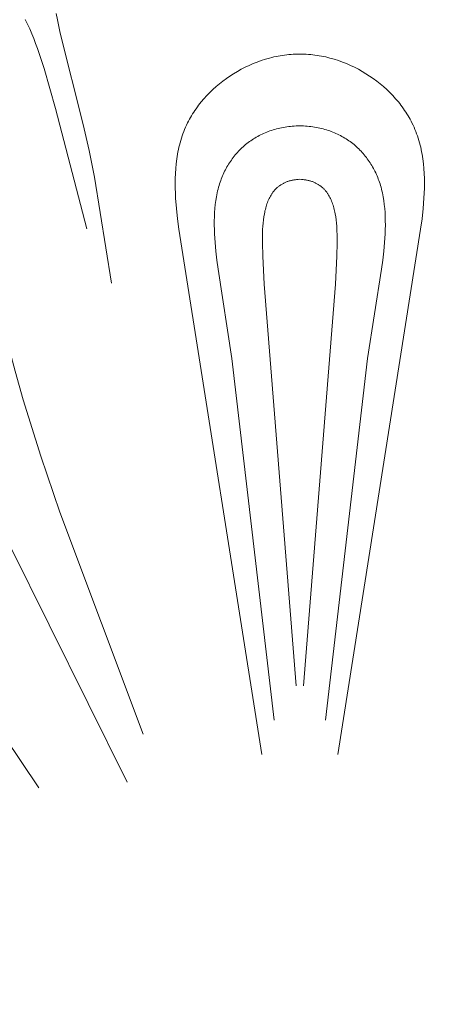
# Model space of a CAD drawing. Units: millimetres. Extents: x 5649 to 13171, y 2127 to 5320.
# Drawn here: x 6933 to 6955, y 2529 to 2580 of the extents above; entities that cross this region are included whole.
import ezdxf
from ezdxf import colors
from ezdxf.entities.mleader import LeaderData, LeaderLine
from ezdxf.math import Vec2, Vec3

# ---------------------------------------------------------------- set-up
doc = ezdxf.new("R2010")
doc.units = ezdxf.units.MM
doc.header["$PDMODE"] = 3
doc.layers.get('0').update_dxf_attribs({"lineweight": 13})
doc.styles.get("Standard").update_dxf_attribs({"font": 'ARIALNI.TTF'})
doc.styles.add('style1', font='txt')
doc.dimstyles.new('1_5', dxfattribs={"dimtxt": 22, "dimasz": 14, "dimexe": 1, "dimexo": 0, "dimgap": 5, "dimtad": 1, "dimdec": 0, "dimtxsty": 'style1', "dimcen": 25, "dimclrd": 1, "dimclre": 1, "dimclrt": 1, "dimadec": 0, "dimazin": 0, "dimtfac": 1, "dimtdec": 0, "dimtmove": 0, "dimatfit": 3, "dimfxl": 1, "dimtfill": 1, "dimarcsym": 0})

# ---------------------------------------------------------------- blocks, each defined once
blk = doc.blocks.new('*D52')
at = {"color": 251, "lineweight": -2, "transparency": 16777216}
for p, q in [((6943.003, 4419.158), (6371.177, 4419.158)), ((6372.177, 4380.158), (6372.177, 2418.39)), ((6947.075, 2379.39), (6371.177, 2379.39))]:
    blk.add_line(p, q, dxfattribs=at)
at = {"color": 251, "lineweight": 50, "transparency": 16777216}
for points in [[(6365.677, 4380.158), (6378.677, 4380.158), (6372.177, 4419.158)], [(6365.677, 2418.39), (6378.677, 2418.39), (6372.177, 2379.39)]]:
    blk.add_solid(points, dxfattribs=at)
at = {"layer": 'Defpoints', "color": 0, "lineweight": 50, "transparency": 16777216}
for p in [(6943.003, 4419.158), (6372.177, 2379.39), (6947.075, 2379.39)]:
    blk.add_point(p, dxfattribs=at)
at = {"color": 251, "transparency": 16777216, "insert": (6342.34, 3399.274), "char_height": 39, "attachment_point": 5, "rotation": 90, "style": 'style1', "bg_fill": 3, "box_fill_scale": 1.1, "bg_fill_color": 256, "bg_fill_true_color": 13158600, "bg_fill_transparency": 0}
blk.add_mtext('{\\fTimes New Roman|b0|i0|c204|p18;2040}', dxfattribs=at)
blk = doc.blocks.new('n8')
for points in [[(-12.549, 78.07), (-12.485, 77.73), (-12.342, 77.054), (-11.169, 72.352), (-10.862, 71.002), (-10.586, 69.646), (-9.701, 64.181)], [(-10.974, 66.971), (-12.587, 73.168), (-13.183, 75.23), (-13.347, 75.747), (-13.522, 76.262), (-13.614, 76.516), (-13.711, 76.769), (-13.813, 77.019), (-13.921, 77.265), (-14.034, 77.508), (-14.153, 77.746)], [(-1.963, 39.922), (-6.227, 66.968), (-6.299, 67.498), (-6.357, 68.026), (-6.399, 68.549), (-6.412, 68.808), (-6.421, 69.066), (-6.424, 69.322), (-6.421, 69.577), (-6.411, 69.829), (-6.395, 70.08), (-6.372, 70.327), (-6.341, 70.573), (-6.302, 70.816), (-6.28, 70.936), (-6.255, 71.056), (-6.229, 71.175), (-6.2, 71.293), (-6.169, 71.411), (-6.136, 71.527), (-6.1, 71.643), (-6.062, 71.758), (-6.022, 71.873), (-5.979, 71.986), (-5.934, 72.099), (-5.886, 72.21), (-5.835, 72.321), (-5.782, 72.431), (-5.734, 72.525), (-5.684, 72.618), (-5.632, 72.711), (-5.578, 72.803), (-5.522, 72.894), (-5.464, 72.985), (-5.404, 73.074), (-5.343, 73.163), (-5.28, 73.251), (-5.215, 73.337), (-5.148, 73.423), (-5.08, 73.508), (-4.938, 73.675), (-4.79, 73.837), (-4.637, 73.995), (-4.477, 74.149), (-4.312, 74.297), (-4.141, 74.441), (-3.965, 74.58), (-3.785, 74.713), (-3.6, 74.841), (-3.411, 74.963), (-3.217, 75.079), (-3.02, 75.189), (-2.819, 75.292), (-2.615, 75.389), (-2.408, 75.48), (-2.198, 75.563), (-1.986, 75.639), (-1.771, 75.708), (-1.554, 75.77), (-1.445, 75.798), (-1.336, 75.824), (-1.226, 75.848), (-1.115, 75.87), (-1.005, 75.89), (-0.894, 75.908), (-0.783, 75.924), (-0.671, 75.938), (-0.56, 75.95), (-0.448, 75.959), (-0.336, 75.967), (-0.224, 75.972), (-0.112, 75.975), (0, 75.976)], [(1.963, 39.922), (6.227, 66.968), (6.299, 67.498), (6.357, 68.026), (6.399, 68.549), (6.412, 68.808), (6.421, 69.066), (6.424, 69.322), (6.421, 69.577), (6.411, 69.829), (6.395, 70.08), (6.372, 70.327), (6.341, 70.573), (6.302, 70.816), (6.28, 70.936), (6.255, 71.056), (6.229, 71.175), (6.2, 71.293), (6.169, 71.411), (6.136, 71.527), (6.1, 71.643), (6.062, 71.758), (6.022, 71.873), (5.979, 71.986), (5.934, 72.099), (5.886, 72.21), (5.835, 72.321), (5.782, 72.431), (5.734, 72.525), (5.684, 72.618), (5.632, 72.711), (5.578, 72.803), (5.522, 72.894), (5.464, 72.985), (5.404, 73.074), (5.343, 73.163), (5.28, 73.251), (5.215, 73.337), (5.148, 73.423), (5.08, 73.508), (4.938, 73.675), (4.79, 73.837), (4.637, 73.995), (4.477, 74.149), (4.312, 74.297), (4.141, 74.441), (3.965, 74.58), (3.785, 74.713), (3.6, 74.841), (3.411, 74.963), (3.217, 75.079), (3.02, 75.189), (2.819, 75.292), (2.615, 75.389), (2.408, 75.48), (2.198, 75.563), (1.986, 75.639), (1.771, 75.708), (1.554, 75.77), (1.445, 75.798), (1.336, 75.824), (1.226, 75.848), (1.115, 75.87), (1.005, 75.89), (0.894, 75.908), (0.783, 75.924), (0.671, 75.938), (0.56, 75.95), (0.448, 75.959), (0.336, 75.967), (0.224, 75.972), (0.112, 75.975), (0, 75.976)], [(0, 72.281), (-0.098, 72.279), (-0.195, 72.275), (-0.291, 72.27), (-0.386, 72.263), (-0.48, 72.254), (-0.574, 72.243), (-0.666, 72.231), (-0.758, 72.217), (-0.849, 72.201), (-0.938, 72.184), (-1.027, 72.165), (-1.115, 72.145), (-1.202, 72.123), (-1.288, 72.099), (-1.373, 72.074), (-1.457, 72.047), (-1.54, 72.019), (-1.623, 71.989), (-1.704, 71.957), (-1.784, 71.924), (-1.863, 71.89), (-1.941, 71.854), (-2.018, 71.817), (-2.094, 71.778), (-2.169, 71.737), (-2.243, 71.696), (-2.315, 71.653), (-2.387, 71.608), (-2.457, 71.562), (-2.527, 71.515), (-2.595, 71.467), (-2.662, 71.417), (-2.728, 71.366), (-2.793, 71.313), (-2.857, 71.26), (-2.92, 71.205), (-2.981, 71.148), (-3.041, 71.091), (-3.1, 71.032), (-3.158, 70.972), (-3.215, 70.911), (-3.27, 70.849), (-3.324, 70.785), (-3.377, 70.721), (-3.429, 70.655), (-3.479, 70.588), (-3.528, 70.52), (-3.576, 70.451), (-3.622, 70.381), (-3.668, 70.31), (-3.711, 70.238), (-3.754, 70.164), (-3.795, 70.09), (-3.835, 70.015), (-3.874, 69.939), (-3.911, 69.861), (-3.947, 69.783), (-3.981, 69.704), (-4.014, 69.624), (-4.046, 69.543), (-4.076, 69.461), (-4.105, 69.379), (-4.133, 69.295), (-4.159, 69.211), (-4.186, 69.117), (-4.211, 69.022), (-4.234, 68.926), (-4.256, 68.83), (-4.295, 68.633), (-4.328, 68.434), (-4.355, 68.231), (-4.376, 68.024), (-4.391, 67.815), (-4.402, 67.603), (-4.407, 67.388), (-4.408, 67.171), (-4.404, 66.951), (-4.397, 66.729), (-4.37, 66.28), (-4.329, 65.823), (-4.277, 65.362), (-4.215, 64.896), (-3.496, 60.299), (-1.32, 41.688)], [(0, 72.281), (0.098, 72.279), (0.195, 72.275), (0.291, 72.27), (0.386, 72.263), (0.48, 72.254), (0.574, 72.243), (0.666, 72.231), (0.758, 72.217), (0.849, 72.201), (0.938, 72.184), (1.027, 72.165), (1.115, 72.145), (1.202, 72.123), (1.288, 72.099), (1.373, 72.074), (1.457, 72.047), (1.54, 72.019), (1.623, 71.989), (1.704, 71.957), (1.784, 71.924), (1.863, 71.89), (1.941, 71.854), (2.018, 71.817), (2.094, 71.778), (2.169, 71.737), (2.243, 71.696), (2.315, 71.653), (2.387, 71.608), (2.457, 71.562), (2.527, 71.515), (2.595, 71.467), (2.662, 71.417), (2.728, 71.366), (2.793, 71.313), (2.857, 71.26), (2.92, 71.205), (2.981, 71.148), (3.041, 71.091), (3.1, 71.032), (3.158, 70.972), (3.215, 70.911), (3.27, 70.849), (3.324, 70.785), (3.377, 70.721), (3.429, 70.655), (3.479, 70.588), (3.528, 70.52), (3.576, 70.451), (3.622, 70.381), (3.668, 70.31), (3.711, 70.238), (3.754, 70.164), (3.795, 70.09), (3.835, 70.015), (3.874, 69.939), (3.911, 69.861), (3.947, 69.783), (3.981, 69.704), (4.014, 69.624), (4.046, 69.543), (4.076, 69.461), (4.105, 69.379), (4.133, 69.295), (4.159, 69.211), (4.186, 69.117), (4.211, 69.022), (4.234, 68.926), (4.256, 68.83), (4.295, 68.633), (4.328, 68.434), (4.355, 68.231), (4.376, 68.024), (4.391, 67.815), (4.402, 67.603), (4.407, 67.388), (4.408, 67.171), (4.404, 66.951), (4.397, 66.729), (4.37, 66.28), (4.329, 65.823), (4.277, 65.362), (4.215, 64.896), (3.496, 60.299), (1.32, 41.688)], [(-0.194, 43.451), (-1.844, 64.134), (-1.911, 65.576), (-1.927, 66.262), (-1.926, 66.606), (-1.915, 66.945), (-1.905, 67.113), (-1.891, 67.278), (-1.873, 67.44), (-1.851, 67.599), (-1.825, 67.755), (-1.81, 67.832), (-1.794, 67.907), (-1.776, 67.982), (-1.757, 68.055), (-1.737, 68.127), (-1.715, 68.198), (-1.692, 68.268), (-1.667, 68.337), (-1.64, 68.404), (-1.612, 68.469), (-1.583, 68.533), (-1.551, 68.596), (-1.518, 68.657), (-1.484, 68.717), (-1.465, 68.746), (-1.447, 68.774), (-1.428, 68.803), (-1.408, 68.831), (-1.388, 68.858), (-1.368, 68.885), (-1.347, 68.911), (-1.325, 68.937), (-1.303, 68.963), (-1.281, 68.988), (-1.258, 69.013), (-1.235, 69.037), (-1.211, 69.06), (-1.186, 69.083), (-1.161, 69.106), (-1.135, 69.128), (-1.109, 69.15), (-1.082, 69.171), (-1.055, 69.191), (-1.027, 69.211), (-0.999, 69.231), (-0.97, 69.25), (-0.941, 69.268), (-0.91, 69.286), (-0.88, 69.303), (-0.848, 69.32), (-0.817, 69.336), (-0.784, 69.351), (-0.751, 69.366), (-0.717, 69.38), (-0.683, 69.394), (-0.648, 69.407), (-0.613, 69.42), (-0.576, 69.431), (-0.54, 69.443), (-0.502, 69.453), (-0.464, 69.463), (-0.425, 69.472), (-0.386, 69.481), (-0.346, 69.489), (-0.305, 69.496), (-0.263, 69.503), (-0.221, 69.508), (-0.178, 69.514), (-0.091, 69.522), (0, 69.527)], [(0.194, 43.451), (1.844, 64.134), (1.911, 65.576), (1.927, 66.262), (1.926, 66.606), (1.915, 66.945), (1.905, 67.113), (1.891, 67.278), (1.873, 67.44), (1.851, 67.599), (1.825, 67.755), (1.81, 67.832), (1.794, 67.907), (1.776, 67.982), (1.757, 68.055), (1.737, 68.127), (1.715, 68.198), (1.692, 68.268), (1.667, 68.337), (1.64, 68.404), (1.612, 68.469), (1.583, 68.533), (1.551, 68.596), (1.518, 68.657), (1.484, 68.717), (1.465, 68.746), (1.447, 68.774), (1.428, 68.803), (1.408, 68.831), (1.388, 68.858), (1.368, 68.885), (1.347, 68.911), (1.325, 68.937), (1.303, 68.963), (1.281, 68.988), (1.258, 69.013), (1.235, 69.037), (1.211, 69.06), (1.186, 69.083), (1.161, 69.106), (1.135, 69.128), (1.109, 69.15), (1.082, 69.171), (1.055, 69.191), (1.027, 69.211), (0.999, 69.231), (0.97, 69.25), (0.941, 69.268), (0.91, 69.286), (0.88, 69.303), (0.848, 69.32), (0.817, 69.336), (0.784, 69.351), (0.751, 69.366), (0.717, 69.38), (0.683, 69.394), (0.648, 69.407), (0.613, 69.42), (0.576, 69.431), (0.54, 69.443), (0.502, 69.453), (0.464, 69.463), (0.425, 69.472), (0.386, 69.481), (0.346, 69.489), (0.305, 69.496), (0.263, 69.503), (0.221, 69.508), (0.178, 69.514), (0.091, 69.522), (0, 69.527)], [(-15.767, 64.092), (-15.433, 62.602), (-15.069, 61.122), (-14.675, 59.65), (-14.255, 58.185), (-13.345, 55.277), (-12.36, 52.391), (-8.081, 40.962)], [(-25.138, 55.57), (-13.454, 38.201)], [(-21.661, 62.376), (-20.735, 60.96), (-19.839, 59.526), (-18.124, 56.611), (-16.497, 53.644), (-14.934, 50.639), (-8.902, 38.5)]]:
    blk.add_lwpolyline(points)
blk = doc.blocks.new('N.VRS-002_354_368')
blk.add_blockref('n8', (0, 0))

msp = doc.modelspace()

# ---------------------------------------------------------------- leaders
at = {"color": 251}
ml = msp.add_multileader_mtext('Standard', dxfattribs=at)
ml.set_content('{\\fArial Narrow|b0|i0|c204|p34;\\C251;N.VRS-002-4L\\P109*91}', color=1)
ml.set_leader_properties(color=251, linetype='ByLayer', lineweight=-1)
ml.build(insert=Vec2(0, 0))
ml.multileader.update_dxf_attribs({"dogleg_length": 30, "arrow_head_size": 39})
ctx = ml.context
ctx.base_point, ctx.char_height, ctx.arrow_head_size, ctx.landing_gap_size, ctx.plane_origin = Vec3(7355.395, 2979.369), 39, 39, 2.25, Vec3(7213.189, 805.238)
notes = []
notes.append((ctx, [(0, (1, 1, 0), (7321.651, 2979.369), (1, 0), 33.744, [(0, [(6764.11, 2423.359)], 0, [])])]))
ctx.mtext.insert, ctx.mtext.width, ctx.mtext.flow_direction = Vec3(7357.645, 2999.202), 489.21121, 5
for ctx, leaders in notes:
    for number, flags, end, landing, length, lines in leaders:
        leader = LeaderData()
        leader.index, (leader.has_last_leader_line, leader.has_dogleg_vector, leader.attachment_direction) = number, flags
        leader.last_leader_point, leader.dogleg_vector, leader.dogleg_length = Vec3(end), Vec3(landing), length
        for number, points, colour, breaks in lines:
            line = LeaderLine()
            line.index, line.vertices, line.color, line.breaks = number, Vec3.list(points), colors.encode_raw_color(colour), breaks
            leader.lines.append(line)
        ctx.leaders.append(leader)

# ---------------------------------------------------------------- next in the draw order: dimensions: what is measured, and where the dimension line sits
dim = msp.add_linear_dim(base=(6372.177, 2379.39), p1=(6943.003, 4419.158), p2=(6947.075, 2379.39), angle=90, text='{\\fTimes New Roman|b0|i0|c204|p18;<>}', dimstyle='1_5', override={"dimtxt": 39, "dimasz": 39, "dimgap": 10, "dimclrd": 251, "dimclre": 251, "dimclrt": 251, "dimfxl": 15})
dim.commit()
dim.dimension.update_dxf_attribs({"geometry": '*D52', "text_midpoint": (6342.34, 3399.274)})

# ---------------------------------------------------------------- next in the draw order: block references
msp.add_blockref('N.VRS-002_354_368', (6947.075, 2502.317))

doc.saveas('drawing.dxf')
